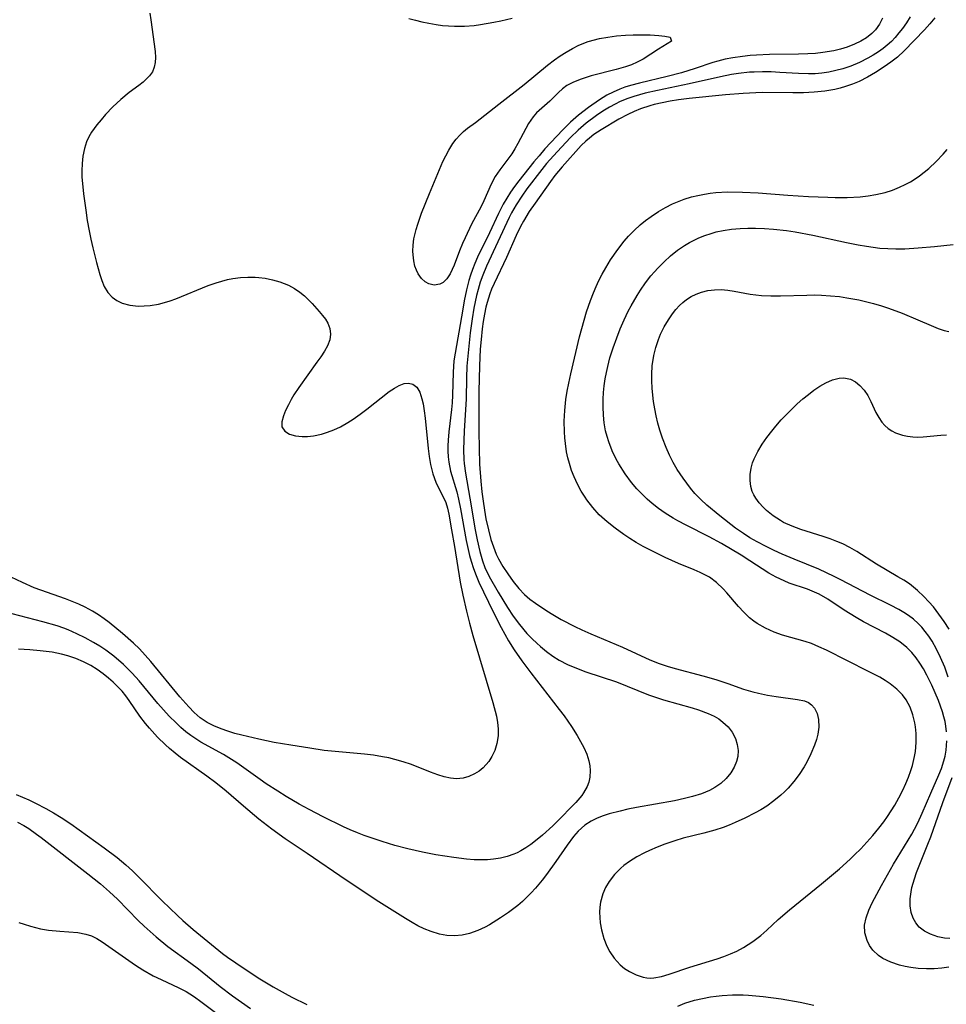
# Model space of a CAD drawing. Units: inches. Extents: x 2140010 to 2145401, y 198037 to 203530.
# Drawn here: x 2141337 to 2141422, y 200056 to 200146 of the extents above; entities that cross this region are included whole.
import ezdxf

# ---------------------------------------------------------------- set-up
doc = ezdxf.new("R2010")
doc.units = ezdxf.units.IN
doc.header["$MEASUREMENT"] = 0
doc.layers.add('c_09_T14S_R21E', color=16, linetype='Continuous')

msp = doc.modelspace()

# ---------------------------------------------------------------- linework, layer by layer
at = {"layer": 'c_09_T14S_R21E'}
for points in [[(2141348.461, 200146.537, 926), (2141348.559, 200145.928, 926), (2141348.933, 200142.999, 926), (2141348.973, 200142.454, 926), (2141348.959, 200142.003, 926), (2141348.871, 200141.564, 926), (2141348.69, 200141.156, 926), (2141348.437, 200140.792, 926), (2141348.163, 200140.497, 926), (2141347.85, 200140.215, 926), (2141347.45, 200139.899, 926), (2141346.562, 200139.24, 926), (2141345.807, 200138.626, 926), (2141345.056, 200137.925, 926), (2141344.4, 200137.229, 926), (2141343.985, 200136.755, 926), (2141343.589, 200136.274, 926), (2141343.12, 200135.626, 926), (2141342.868, 200135.194, 926), (2141342.658, 200134.739, 926), (2141342.458, 200134.13, 926), (2141342.313, 200133.423, 926), (2141342.24, 200132.755, 926), (2141342.216, 200132.069, 926), (2141342.231, 200131.493, 926), (2141342.27, 200130.91, 926), (2141342.373, 200129.948, 926), (2141342.573, 200128.472, 926), (2141342.718, 200127.514, 926), (2141342.883, 200126.563, 926), (2141343.04, 200125.788, 926), (2141343.224, 200125, 926), (2141343.568, 200123.672, 926), (2141343.871, 200122.571, 926), (2141344.055, 200122.002, 926), (2141344.27, 200121.475, 926), (2141344.597, 200120.924, 926), (2141345.014, 200120.478, 926), (2141345.437, 200120.178, 926), (2141345.914, 200119.946, 926), (2141346.609, 200119.748, 926), (2141347.416, 200119.665, 926), (2141347.946, 200119.674, 926), (2141348.488, 200119.724, 926), (2141349.245, 200119.855, 926), (2141349.812, 200119.998, 926), (2141350.332, 200120.159, 926), (2141350.85, 200120.344, 926), (2141353.825, 200121.547, 926), (2141354.554, 200121.806, 926), (2141355.074, 200121.965, 926), (2141355.599, 200122.097, 926), (2141356.088, 200122.191, 926), (2141356.764, 200122.278, 926), (2141357.44, 200122.319, 926), (2141358.113, 200122.31, 926), (2141358.475, 200122.283, 926), (2141359.029, 200122.213, 926), (2141359.715, 200122.076, 926), (2141360.379, 200121.888, 926), (2141361.185, 200121.57, 926), (2141361.728, 200121.279, 926), (2141362.23, 200120.939, 926), (2141362.639, 200120.599, 926), (2141363.018, 200120.235, 926), (2141363.352, 200119.887, 926), (2141364.005, 200119.165, 926), (2141364.314, 200118.798, 926), (2141364.575, 200118.453, 926), (2141364.792, 200118.102, 926), (2141364.987, 200117.611, 926), (2141365.051, 200117.099, 926), (2141364.966, 200116.571, 926), (2141364.756, 200116.03, 926), (2141364.484, 200115.528, 926), (2141364.155, 200115.017, 926), (2141363.797, 200114.507, 926), (2141362.138, 200112.199, 926), (2141361.687, 200111.512, 926), (2141361.432, 200111.089, 926), (2141361.172, 200110.617, 926), (2141360.919, 200110.1, 926), (2141360.72, 200109.614, 926), (2141360.567, 200109.057, 926), (2141360.583, 200108.583, 926), (2141360.832, 200108.188, 926), (2141361.283, 200107.905, 926), (2141361.83, 200107.753, 926), (2141362.431, 200107.697, 926), (2141362.937, 200107.706, 926), (2141363.468, 200107.762, 926), (2141364.21, 200107.916, 926), (2141364.761, 200108.088, 926), (2141365.357, 200108.324, 926), (2141365.947, 200108.606, 926), (2141366.625, 200108.988, 926), (2141367.118, 200109.296, 926), (2141367.756, 200109.738, 926), (2141368.373, 200110.2, 926), (2141370.434, 200111.826, 926), (2141370.899, 200112.143, 926), (2141371.35, 200112.39, 926), (2141371.794, 200112.551, 926), (2141372.205, 200112.604, 926), (2141372.604, 200112.518, 926), (2141372.956, 200112.223, 926), (2141373.224, 200111.758, 926), (2141373.425, 200111.166, 926), (2141373.534, 200110.696, 926), (2141373.638, 200110.068, 926), (2141373.72, 200109.4, 926), (2141373.987, 200106.607, 926), (2141374.09, 200105.865, 926), (2141374.227, 200105.132, 926), (2141374.434, 200104.296, 926), (2141374.703, 200103.524, 926), (2141374.96, 200102.982, 926), (2141375.491, 200101.937, 926), (2141375.609, 200101.646, 926), (2141375.773, 200101.128, 926), (2141375.896, 200100.587, 926), (2141376.132, 200099.132, 926), (2141376.409, 200097.617, 926), (2141376.942, 200094.333, 926), (2141377.172, 200093.153, 926), (2141377.503, 200091.679, 926), (2141377.784, 200090.586, 926), (2141378.109, 200089.44, 926), (2141379.93, 200083.314, 926), (2141380.256, 200082.043, 926), (2141380.366, 200081.462, 926), (2141380.426, 200080.891, 926), (2141380.414, 200080.254, 926), (2141380.301, 200079.549, 926), (2141380.102, 200078.899, 926), (2141379.856, 200078.367, 926), (2141379.561, 200077.902, 926), (2141379.035, 200077.309, 926), (2141378.664, 200077.01, 926), (2141378.261, 200076.76, 926), (2141377.745, 200076.528, 926), (2141377.202, 200076.378, 926), (2141376.598, 200076.321, 926), (2141376.039, 200076.37, 926), (2141375.47, 200076.496, 926), (2141374.89, 200076.677, 926), (2141374.206, 200076.929, 926), (2141372.457, 200077.62, 926), (2141371.714, 200077.873, 926), (2141370.953, 200078.092, 926), (2141370.397, 200078.224, 926), (2141369.796, 200078.342, 926), (2141368.985, 200078.47, 926), (2141368.165, 200078.572, 926), (2141364.463, 200078.923, 926), (2141363.127, 200079.111, 926), (2141361.392, 200079.393, 926), (2141359.871, 200079.656, 926), (2141358.467, 200079.934, 926), (2141356.911, 200080.307, 926), (2141356.258, 200080.482, 926), (2141355.517, 200080.71, 926), (2141355.096, 200080.858, 926), (2141354.384, 200081.148, 926), (2141353.71, 200081.49, 926), (2141353.089, 200081.896, 926), (2141352.516, 200082.392, 926), (2141352.023, 200082.905, 926), (2141351.22, 200083.827, 926), (2141348.542, 200087.067, 926), (2141348.031, 200087.659, 926), (2141347.498, 200088.23, 926), (2141346.952, 200088.758, 926), (2141345.939, 200089.645, 926), (2141344.722, 200090.638, 926), (2141344.269, 200090.985, 926), (2141343.747, 200091.348, 926), (2141343.207, 200091.685, 926), (2141342.532, 200092.052, 926), (2141341.938, 200092.327, 926), (2141341.33, 200092.577, 926), (2141340.711, 200092.808, 926), (2141338.444, 200093.602, 926), (2141337.858, 200093.832, 926), (2141336.782, 200094.306, 926), (2141335.721, 200094.802, 926)], [(2141415.705, 200146.074, 924), (2141415.416, 200145.52, 924), (2141415.057, 200145.013, 924), (2141414.711, 200144.652, 924), (2141414.232, 200144.277, 924), (2141413.696, 200143.955, 924), (2141413.115, 200143.677, 924), (2141412.436, 200143.418, 924), (2141411.836, 200143.236, 924), (2141411.217, 200143.087, 924), (2141410.225, 200142.913, 924), (2141409.552, 200142.837, 924), (2141408.843, 200142.792, 924), (2141407.97, 200142.77, 924), (2141405.328, 200142.745, 924), (2141404.14, 200142.692, 924), (2141403.534, 200142.644, 924), (2141402.842, 200142.568, 924), (2141401.948, 200142.432, 924), (2141401.263, 200142.297, 924), (2141400.587, 200142.133, 924), (2141400.111, 200142, 924), (2141398.5, 200141.464, 924), (2141397.241, 200141.068, 924), (2141395.92, 200140.723, 924), (2141393.396, 200140.12, 924), (2141392.551, 200139.886, 924), (2141392.057, 200139.728, 924), (2141391.573, 200139.55, 924), (2141390.969, 200139.292, 924), (2141390.386, 200138.995, 924), (2141389.724, 200138.594, 924), (2141388.7, 200137.873, 924), (2141387.8, 200137.172, 924), (2141387.055, 200136.524, 924), (2141386.355, 200135.835, 924), (2141384.71, 200134.073, 924), (2141384.17, 200133.458, 924), (2141383.707, 200132.894, 924), (2141382.328, 200131.143, 924), (2141381.93, 200130.627, 924), (2141381.55, 200130.101, 924), (2141381.205, 200129.566, 924), (2141380.886, 200129.014, 924), (2141380.449, 200128.163, 924), (2141379.615, 200126.369, 924), (2141378.516, 200124.14, 924), (2141378.277, 200123.584, 924), (2141378.06, 200123.016, 924), (2141377.89, 200122.511, 924), (2141377.739, 200121.999, 924), (2141377.526, 200121.157, 924), (2141377.314, 200120.156, 924), (2141377.171, 200119.372, 924), (2141376.367, 200114.64, 924), (2141376.31, 200114.134, 924), (2141376.278, 200113.609, 924), (2141376.244, 200111.493, 924), (2141376.203, 200110.794, 924), (2141376.144, 200110.19, 924), (2141375.887, 200108.14, 924), (2141375.825, 200107.369, 924), (2141375.806, 200106.864, 924), (2141375.807, 200106.362, 924), (2141375.835, 200105.855, 924), (2141375.894, 200105.353, 924), (2141376.06, 200104.538, 924), (2141376.615, 200102.639, 924), (2141376.787, 200101.965, 924), (2141376.975, 200101.078, 924), (2141377.494, 200098.152, 924), (2141377.792, 200096.804, 924), (2141377.933, 200096.284, 924), (2141378.147, 200095.612, 924), (2141378.394, 200094.952, 924), (2141378.657, 200094.339, 924), (2141379.963, 200091.625, 924), (2141380.701, 200090.177, 924), (2141381.378, 200088.971, 924), (2141381.894, 200088.151, 924), (2141382.584, 200087.146, 924), (2141383.418, 200086.016, 924), (2141386.029, 200082.663, 924), (2141386.469, 200082.074, 924), (2141387.142, 200081.096, 924), (2141387.658, 200080.282, 924), (2141387.983, 200079.731, 924), (2141388.277, 200079.184, 924), (2141388.555, 200078.571, 924), (2141388.753, 200077.946, 924), (2141388.833, 200077.514, 924), (2141388.867, 200077.082, 924), (2141388.832, 200076.448, 924), (2141388.743, 200076.017, 924), (2141388.597, 200075.604, 924), (2141388.267, 200075.014, 924), (2141388.097, 200074.778, 924), (2141387.562, 200074.147, 924), (2141387.258, 200073.826, 924), (2141386.051, 200072.598, 924), (2141385.441, 200072.005, 924), (2141384.492, 200071.147, 924), (2141384.004, 200070.739, 924), (2141383.412, 200070.282, 924), (2141382.962, 200069.973, 924), (2141382.497, 200069.696, 924), (2141382.163, 200069.527, 924), (2141381.858, 200069.395, 924), (2141381.254, 200069.189, 924), (2141380.629, 200069.036, 924), (2141379.987, 200068.935, 924), (2141379.449, 200068.887, 924), (2141378.897, 200068.871, 924), (2141378.208, 200068.891, 924), (2141377.513, 200068.945, 924), (2141376.358, 200069.083, 924), (2141374.701, 200069.343, 924), (2141373.48, 200069.581, 924), (2141372.147, 200069.891, 924), (2141370.954, 200070.207, 924), (2141369.789, 200070.553, 924), (2141368.121, 200071.112, 924), (2141367.508, 200071.345, 924), (2141366.837, 200071.623, 924), (2141366.231, 200071.895, 924), (2141364.377, 200072.81, 924), (2141363.069, 200073.492, 924), (2141362.171, 200073.984, 924), (2141360.962, 200074.693, 924), (2141360.194, 200075.168, 924), (2141359.142, 200075.849, 924), (2141358.569, 200076.237, 924), (2141356.437, 200077.766, 924), (2141355.704, 200078.242, 924), (2141355.206, 200078.536, 924), (2141353.141, 200079.682, 924), (2141352.679, 200079.967, 924), (2141352.208, 200080.288, 924), (2141351.756, 200080.634, 924), (2141351.301, 200081.023, 924), (2141350.864, 200081.434, 924), (2141350.244, 200082.067, 924), (2141349.199, 200083.212, 924), (2141347.467, 200085.298, 924), (2141346.845, 200085.99, 924), (2141346.028, 200086.801, 924), (2141345.144, 200087.562, 924), (2141344.415, 200088.109, 924), (2141343.865, 200088.478, 924), (2141343.3, 200088.822, 924), (2141342.532, 200089.24, 924), (2141341.757, 200089.619, 924), (2141340.967, 200089.962, 924), (2141340.582, 200090.113, 924), (2141339.946, 200090.333, 924), (2141338.655, 200090.705, 924), (2141334.385, 200091.805, 924)], [(2141418.225, 200146.182, 922), (2141417.892, 200145.647, 922), (2141417.523, 200145.127, 922), (2141417.197, 200144.711, 922), (2141416.852, 200144.308, 922), (2141416.501, 200143.941, 922), (2141416.127, 200143.594, 922), (2141415.737, 200143.276, 922), (2141415.327, 200142.981, 922), (2141414.841, 200142.673, 922), (2141414.338, 200142.389, 922), (2141413.571, 200142.011, 922), (2141412.78, 200141.683, 922), (2141412.042, 200141.432, 922), (2141411.412, 200141.259, 922), (2141410.773, 200141.123, 922), (2141410.128, 200141.025, 922), (2141409.516, 200140.971, 922), (2141408.897, 200140.954, 922), (2141407.972, 200140.982, 922), (2141406.255, 200141.097, 922), (2141405.472, 200141.134, 922), (2141404.688, 200141.149, 922), (2141403.905, 200141.133, 922), (2141403.484, 200141.109, 922), (2141402.464, 200141, 922), (2141401.825, 200140.899, 922), (2141400.815, 200140.701, 922), (2141397.961, 200140.042, 922), (2141395.034, 200139.436, 922), (2141393.919, 200139.178, 922), (2141392.875, 200138.883, 922), (2141392.329, 200138.698, 922), (2141391.621, 200138.413, 922), (2141391.167, 200138.196, 922), (2141390.647, 200137.909, 922), (2141390.042, 200137.531, 922), (2141389.451, 200137.13, 922), (2141388.506, 200136.433, 922), (2141387.763, 200135.808, 922), (2141387.067, 200135.135, 922), (2141385.828, 200133.817, 922), (2141384.873, 200132.743, 922), (2141384.427, 200132.195, 922), (2141383.054, 200130.403, 922), (2141382.586, 200129.756, 922), (2141382.077, 200128.966, 922), (2141381.661, 200128.215, 922), (2141381.44, 200127.778, 922), (2141379.345, 200123.326, 922), (2141379.013, 200122.503, 922), (2141378.783, 200121.845, 922), (2141378.579, 200121.176, 922), (2141378.441, 200120.651, 922), (2141378.196, 200119.475, 922), (2141378.041, 200118.511, 922), (2141377.867, 200117.2, 922), (2141377.656, 200115.392, 922), (2141377.554, 200114.168, 922), (2141377.513, 200113.09, 922), (2141377.473, 200111.169, 922), (2141377.304, 200108.181, 922), (2141377.267, 200107.365, 922), (2141377.249, 200106.484, 922), (2141377.273, 200105.61, 922), (2141377.303, 200105.232, 922), (2141377.421, 200104.344, 922), (2141377.837, 200102.04, 922), (2141378.314, 200099.134, 922), (2141378.483, 200098.228, 922), (2141378.728, 200097.153, 922), (2141378.981, 200096.312, 922), (2141379.214, 200095.701, 922), (2141379.612, 200094.863, 922), (2141380.416, 200093.442, 922), (2141381.287, 200092.008, 922), (2141381.813, 200091.22, 922), (2141382.376, 200090.46, 922), (2141383.067, 200089.653, 922), (2141383.544, 200089.159, 922), (2141383.96, 200088.761, 922), (2141384.305, 200088.45, 922), (2141384.86, 200087.99, 922), (2141385.441, 200087.564, 922), (2141386.028, 200087.198, 922), (2141386.799, 200086.796, 922), (2141387.602, 200086.446, 922), (2141388.464, 200086.121, 922), (2141391.267, 200085.203, 922), (2141392.271, 200084.818, 922), (2141394.224, 200084.023, 922), (2141394.771, 200083.825, 922), (2141395.6, 200083.56, 922), (2141398.212, 200082.827, 922), (2141398.795, 200082.644, 922), (2141399.699, 200082.306, 922), (2141400.245, 200082.044, 922), (2141400.662, 200081.797, 922), (2141401.046, 200081.52, 922), (2141401.518, 200081.084, 922), (2141401.9, 200080.595, 922), (2141402.196, 200080.011, 922), (2141402.362, 200079.472, 922), (2141402.439, 200078.92, 922), (2141402.414, 200078.367, 922), (2141402.305, 200077.903, 922), (2141402.079, 200077.368, 922), (2141401.768, 200076.855, 922), (2141401.357, 200076.344, 922), (2141400.867, 200075.883, 922), (2141400.312, 200075.501, 922), (2141399.83, 200075.243, 922), (2141399.073, 200074.931, 922), (2141398.266, 200074.677, 922), (2141397.528, 200074.492, 922), (2141396.599, 200074.295, 922), (2141393.118, 200073.672, 922), (2141392.316, 200073.514, 922), (2141391.612, 200073.358, 922), (2141390.607, 200073.095, 922), (2141389.953, 200072.883, 922), (2141389.445, 200072.678, 922), (2141388.962, 200072.435, 922), (2141388.374, 200072.05, 922), (2141387.778, 200071.522, 922), (2141387.335, 200071.023, 922), (2141386.747, 200070.24, 922), (2141385.707, 200068.716, 922), (2141384.858, 200067.524, 922), (2141384.456, 200067.003, 922), (2141383.85, 200066.278, 922), (2141383.462, 200065.853, 922), (2141383.06, 200065.445, 922), (2141382.644, 200065.061, 922), (2141382.212, 200064.696, 922), (2141381.378, 200064.065, 922), (2141380.631, 200063.55, 922), (2141379.631, 200062.925, 922), (2141379.234, 200062.706, 922), (2141378.555, 200062.389, 922), (2141377.806, 200062.127, 922), (2141377.117, 200061.974, 922), (2141376.419, 200061.913, 922), (2141375.727, 200061.952, 922), (2141375.036, 200062.077, 922), (2141374.265, 200062.303, 922), (2141373.621, 200062.558, 922), (2141373.065, 200062.827, 922), (2141372.516, 200063.127, 922), (2141371.905, 200063.488, 922), (2141369.458, 200065.034, 922), (2141366.466, 200067.007, 922), (2141362.888, 200069.454, 922), (2141360.888, 200070.8, 922), (2141359.648, 200071.693, 922), (2141358.469, 200072.62, 922), (2141357.052, 200073.806, 922), (2141355.455, 200075.181, 922), (2141354.504, 200075.949, 922), (2141353.683, 200076.566, 922), (2141351.286, 200078.279, 922), (2141350.769, 200078.675, 922), (2141350.27, 200079.087, 922), (2141349.903, 200079.419, 922), (2141349.17, 200080.142, 922), (2141348.429, 200080.952, 922), (2141348.07, 200081.381, 922), (2141347.544, 200082.068, 922), (2141346.57, 200083.505, 922), (2141346.258, 200083.926, 922), (2141345.914, 200084.34, 922), (2141345.518, 200084.762, 922), (2141345.098, 200085.163, 922), (2141344.672, 200085.536, 922), (2141344.165, 200085.947, 922), (2141343.639, 200086.331, 922), (2141343.051, 200086.701, 922), (2141342.374, 200087.045, 922), (2141341.666, 200087.335, 922), (2141340.932, 200087.577, 922), (2141340.341, 200087.737, 922), (2141339.487, 200087.911, 922), (2141338.385, 200088.063, 922), (2141337.45, 200088.142, 922), (2141336.392, 200088.188, 922)], [(2141372.24, 200146.045, 924), (2141372.827, 200145.88, 924), (2141373.423, 200145.736, 924), (2141374.073, 200145.602, 924), (2141374.727, 200145.489, 924), (2141375.327, 200145.405, 924), (2141375.867, 200145.352, 924), (2141376.409, 200145.322, 924), (2141377.325, 200145.333, 924), (2141378.232, 200145.407, 924), (2141378.8, 200145.478, 924), (2141380.023, 200145.689, 924), (2141380.677, 200145.829, 924), (2141381.714, 200146.084, 924)], [(2141420.504, 200146.106, 920), (2141420.03, 200145.536, 920), (2141419.536, 200144.994, 920), (2141417.68, 200143.079, 920), (2141417.064, 200142.508, 920), (2141416.47, 200142.035, 920), (2141415.846, 200141.595, 920), (2141415.049, 200141.082, 920), (2141414.305, 200140.645, 920), (2141413.535, 200140.255, 920), (2141412.93, 200140.004, 920), (2141412.306, 200139.793, 920), (2141411.811, 200139.655, 920), (2141411.308, 200139.54, 920), (2141410.409, 200139.387, 920), (2141409.424, 200139.283, 920), (2141408.439, 200139.237, 920), (2141407.449, 200139.227, 920), (2141404.689, 200139.238, 920), (2141404.063, 200139.224, 920), (2141402.91, 200139.167, 920), (2141401.298, 200139.036, 920), (2141397.954, 200138.696, 920), (2141396.977, 200138.569, 920), (2141396.215, 200138.451, 920), (2141395.463, 200138.31, 920), (2141394.723, 200138.14, 920), (2141394.329, 200138.032, 920), (2141393.476, 200137.746, 920), (2141392.896, 200137.505, 920), (2141392.33, 200137.238, 920), (2141391.503, 200136.804, 920), (2141389.868, 200135.832, 920), (2141389.216, 200135.399, 920), (2141388.795, 200135.077, 920), (2141388.478, 200134.804, 920), (2141388.043, 200134.379, 920), (2141386.298, 200132.441, 920), (2141385.616, 200131.629, 920), (2141385.221, 200131.105, 920), (2141383.811, 200129.118, 920), (2141383.278, 200128.325, 920), (2141382.745, 200127.468, 920), (2141382.468, 200126.966, 920), (2141382.062, 200126.139, 920), (2141381.187, 200124.128, 920), (2141380.056, 200121.745, 920), (2141379.82, 200121.213, 920), (2141379.649, 200120.776, 920), (2141379.4, 200119.993, 920), (2141379.296, 200119.581, 920), (2141379.16, 200118.925, 920), (2141379.051, 200118.259, 920), (2141378.961, 200117.584, 920), (2141378.858, 200116.597, 920), (2141378.786, 200115.701, 920), (2141378.704, 200114.171, 920), (2141378.662, 200111.823, 920), (2141378.652, 200108.15, 920), (2141378.665, 200106.637, 920), (2141378.72, 200105.155, 920), (2141378.833, 200103.596, 920), (2141378.928, 200102.621, 920), (2141379.034, 200101.761, 920), (2141379.155, 200100.958, 920), (2141379.297, 200100.164, 920), (2141379.521, 200099.146, 920), (2141379.758, 200098.268, 920), (2141379.983, 200097.575, 920), (2141380.247, 200096.907, 920), (2141380.443, 200096.493, 920), (2141380.855, 200095.78, 920), (2141381.313, 200095.095, 920), (2141381.799, 200094.416, 920), (2141382.322, 200093.763, 920), (2141382.836, 200093.224, 920), (2141383.324, 200092.798, 920), (2141383.834, 200092.411, 920), (2141384.895, 200091.702, 920), (2141385.435, 200091.372, 920), (2141386.201, 200090.937, 920), (2141387.462, 200090.277, 920), (2141388.111, 200089.968, 920), (2141388.916, 200089.613, 920), (2141391.845, 200088.382, 920), (2141394.328, 200087.22, 920), (2141395.192, 200086.884, 920), (2141395.92, 200086.64, 920), (2141396.66, 200086.419, 920), (2141399.196, 200085.744, 920), (2141400.39, 200085.405, 920), (2141401.501, 200085.042, 920), (2141402.921, 200084.541, 920), (2141403.779, 200084.28, 920), (2141404.302, 200084.151, 920), (2141405.129, 200083.986, 920), (2141405.942, 200083.858, 920), (2141407.896, 200083.596, 920), (2141408.54, 200083.45, 920), (2141408.895, 200083.303, 920), (2141409.19, 200083.089, 920), (2141409.459, 200082.776, 920), (2141409.69, 200082.305, 920), (2141409.823, 200081.759, 920), (2141409.845, 200081.034, 920), (2141409.753, 200080.404, 920), (2141409.621, 200079.905, 920), (2141409.449, 200079.397, 920), (2141409.114, 200078.591, 920), (2141408.737, 200077.833, 920), (2141408.491, 200077.4, 920), (2141408.043, 200076.705, 920), (2141407.559, 200076.067, 920), (2141407.027, 200075.462, 920), (2141406.699, 200075.13, 920), (2141406.36, 200074.815, 920), (2141405.731, 200074.295, 920), (2141405.065, 200073.818, 920), (2141404.516, 200073.476, 920), (2141404, 200073.183, 920), (2141403.048, 200072.694, 920), (2141402.176, 200072.291, 920), (2141401.625, 200072.057, 920), (2141401.066, 200071.842, 920), (2141400.292, 200071.588, 920), (2141399.282, 200071.318, 920), (2141397.389, 200070.856, 920), (2141396.634, 200070.633, 920), (2141395.721, 200070.32, 920), (2141395.014, 200070.044, 920), (2141394.321, 200069.743, 920), (2141393.837, 200069.512, 920), (2141393.143, 200069.146, 920), (2141392.485, 200068.742, 920), (2141391.964, 200068.361, 920), (2141391.671, 200068.116, 920), (2141391.099, 200067.541, 920), (2141390.611, 200066.909, 920), (2141390.28, 200066.351, 920), (2141390.022, 200065.762, 920), (2141389.819, 200064.991, 920), (2141389.757, 200064.533, 920), (2141389.732, 200064.069, 920), (2141389.74, 200063.591, 920), (2141389.784, 200063.114, 920), (2141389.903, 200062.455, 920), (2141390.125, 200061.676, 920), (2141390.401, 200060.972, 920), (2141390.679, 200060.432, 920), (2141391.057, 200059.865, 920), (2141391.614, 200059.262, 920), (2141392.026, 200058.925, 920), (2141392.463, 200058.635, 920), (2141393.079, 200058.32, 920), (2141393.721, 200058.11, 920), (2141394.051, 200058.055, 920), (2141394.375, 200058.036, 920), (2141394.721, 200058.052, 920), (2141395.415, 200058.177, 920), (2141396.125, 200058.386, 920), (2141398.021, 200059.034, 920), (2141400.515, 200059.816, 920), (2141401.13, 200060.028, 920), (2141401.735, 200060.26, 920), (2141402.326, 200060.52, 920), (2141402.937, 200060.838, 920), (2141403.8, 200061.388, 920), (2141404.521, 200061.945, 920), (2141405.087, 200062.44, 920), (2141406.13, 200063.399, 920), (2141407.17, 200064.306, 920), (2141410.105, 200066.689, 920), (2141411.746, 200068.068, 920), (2141412.728, 200068.936, 920), (2141413.134, 200069.325, 920), (2141413.688, 200069.889, 920), (2141414.809, 200071.12, 920), (2141415.368, 200071.788, 920), (2141415.814, 200072.366, 920), (2141416.163, 200072.857, 920), (2141416.494, 200073.36, 920), (2141416.821, 200073.895, 920), (2141417.202, 200074.572, 920), (2141417.551, 200075.261, 920), (2141417.827, 200075.869, 920), (2141418.072, 200076.469, 920), (2141418.289, 200077.072, 920), (2141418.429, 200077.527, 920), (2141418.632, 200078.349, 920), (2141418.713, 200078.82, 920), (2141418.791, 200079.65, 920), (2141418.786, 200080.474, 920), (2141418.725, 200081.066, 920), (2141418.656, 200081.459, 920), (2141418.472, 200082.194, 920), (2141418.214, 200082.895, 920), (2141417.867, 200083.546, 920), (2141417.519, 200084.014, 920), (2141416.995, 200084.543, 920), (2141416.398, 200085.016, 920), (2141415.928, 200085.33, 920), (2141415.436, 200085.623, 920), (2141414.417, 200086.157, 920), (2141410.538, 200088.095, 920), (2141409.862, 200088.418, 920), (2141409.178, 200088.706, 920), (2141408.599, 200088.906, 920), (2141406.518, 200089.492, 920), (2141405.752, 200089.762, 920), (2141404.951, 200090.116, 920), (2141404.198, 200090.546, 920), (2141403.878, 200090.769, 920), (2141403.49, 200091.082, 920), (2141402.961, 200091.581, 920), (2141402.466, 200092.116, 920), (2141401.396, 200093.382, 920), (2141401.059, 200093.749, 920), (2141400.462, 200094.314, 920), (2141399.806, 200094.8, 920), (2141399.515, 200094.972, 920), (2141398.974, 200095.244, 920), (2141398.408, 200095.486, 920), (2141396.968, 200096.061, 920), (2141395.737, 200096.611, 920), (2141395.065, 200096.93, 920), (2141393.725, 200097.616, 920), (2141393.08, 200097.985, 920), (2141392.505, 200098.346, 920), (2141391.943, 200098.727, 920), (2141391.172, 200099.288, 920), (2141390.414, 200099.888, 920), (2141389.703, 200100.533, 920), (2141389.106, 200101.186, 920), (2141388.566, 200101.888, 920), (2141388.396, 200102.137, 920), (2141388.043, 200102.702, 920), (2141387.695, 200103.339, 920), (2141387.389, 200103.998, 920), (2141387.157, 200104.599, 920), (2141386.962, 200105.215, 920), (2141386.822, 200105.757, 920), (2141386.707, 200106.306, 920), (2141386.591, 200107.055, 920), (2141386.533, 200107.591, 920), (2141386.497, 200108.129, 920), (2141386.483, 200109.109, 920), (2141386.529, 200110.085, 920), (2141386.637, 200111.09, 920), (2141386.758, 200111.848, 920), (2141386.906, 200112.602, 920), (2141387.099, 200113.457, 920), (2141387.901, 200116.84, 920), (2141388.309, 200118.37, 920), (2141388.536, 200119.133, 920), (2141388.884, 200120.164, 920), (2141389.159, 200120.877, 920), (2141389.404, 200121.451, 920), (2141389.667, 200122.016, 920), (2141389.969, 200122.605, 920), (2141390.291, 200123.181, 920), (2141390.732, 200123.9, 920), (2141391.403, 200124.869, 920), (2141391.994, 200125.624, 920), (2141392.389, 200126.077, 920), (2141392.902, 200126.609, 920), (2141393.445, 200127.108, 920), (2141393.941, 200127.514, 920), (2141394.457, 200127.893, 920), (2141395.148, 200128.345, 920), (2141395.78, 200128.706, 920), (2141396.429, 200129.032, 920), (2141397.044, 200129.299, 920), (2141397.479, 200129.461, 920), (2141398.15, 200129.67, 920), (2141398.746, 200129.819, 920), (2141399.351, 200129.939, 920), (2141399.868, 200130.017, 920), (2141400.389, 200130.073, 920), (2141401.468, 200130.131, 920), (2141402.848, 200130.121, 920), (2141404.283, 200130.044, 920), (2141407.005, 200129.832, 920), (2141408.899, 200129.713, 920), (2141410.663, 200129.642, 920), (2141411.357, 200129.63, 920), (2141412.455, 200129.637, 920), (2141413.626, 200129.696, 920), (2141414.36, 200129.771, 920), (2141415.084, 200129.885, 920), (2141415.937, 200130.088, 920), (2141416.607, 200130.304, 920), (2141417.26, 200130.565, 920), (2141417.77, 200130.806, 920), (2141418.265, 200131.075, 920), (2141418.687, 200131.335, 920), (2141419.094, 200131.616, 920), (2141419.522, 200131.944, 920), (2141419.934, 200132.291, 920), (2141420.627, 200132.939, 920), (2141421.249, 200133.59, 920), (2141421.619, 200134.021, 920)], [(2141421.576, 200080.623, 922), (2141421.516, 200081.134, 922), (2141421.44, 200081.553, 922), (2141421.331, 200082.01, 922), (2141421.196, 200082.463, 922), (2141420.819, 200083.49, 922), (2141420.21, 200084.908, 922), (2141419.761, 200085.819, 922), (2141419.449, 200086.385, 922), (2141419.112, 200086.929, 922), (2141418.781, 200087.4, 922), (2141418.368, 200087.906, 922), (2141417.913, 200088.367, 922), (2141417.277, 200088.874, 922), (2141416.643, 200089.284, 922), (2141415.976, 200089.661, 922), (2141413.961, 200090.721, 922), (2141413.276, 200091.1, 922), (2141412.175, 200091.782, 922), (2141410.672, 200092.776, 922), (2141409.865, 200093.236, 922), (2141409.235, 200093.531, 922), (2141408.809, 200093.699, 922), (2141407.137, 200094.268, 922), (2141406.653, 200094.457, 922), (2141405.94, 200094.792, 922), (2141405.249, 200095.184, 922), (2141403.523, 200096.317, 922), (2141402.722, 200096.815, 922), (2141400.906, 200097.89, 922), (2141399.797, 200098.499, 922), (2141397.682, 200099.561, 922), (2141396.918, 200099.969, 922), (2141396.475, 200100.221, 922), (2141395.737, 200100.675, 922), (2141395.127, 200101.1, 922), (2141394.543, 200101.558, 922), (2141394.083, 200101.962, 922), (2141393.686, 200102.345, 922), (2141393.158, 200102.908, 922), (2141392.659, 200103.497, 922), (2141392.077, 200104.267, 922), (2141391.481, 200105.193, 922), (2141391.248, 200105.614, 922), (2141390.877, 200106.395, 922), (2141390.57, 200107.201, 922), (2141390.411, 200107.716, 922), (2141390.282, 200108.239, 922), (2141390.155, 200108.944, 922), (2141390.077, 200109.659, 922), (2141390.044, 200110.414, 922), (2141390.055, 200111.142, 922), (2141390.097, 200111.749, 922), (2141390.163, 200112.357, 922), (2141390.254, 200112.98, 922), (2141390.359, 200113.56, 922), (2141390.484, 200114.138, 922), (2141390.683, 200114.909, 922), (2141390.971, 200115.834, 922), (2141391.301, 200116.748, 922), (2141391.631, 200117.574, 922), (2141391.986, 200118.391, 922), (2141392.367, 200119.195, 922), (2141392.615, 200119.677, 922), (2141393.171, 200120.65, 922), (2141393.482, 200121.137, 922), (2141393.947, 200121.798, 922), (2141394.443, 200122.432, 922), (2141394.768, 200122.814, 922), (2141395.074, 200123.153, 922), (2141395.646, 200123.738, 922), (2141396.248, 200124.285, 922), (2141396.874, 200124.78, 922), (2141397.531, 200125.227, 922), (2141397.965, 200125.484, 922), (2141398.393, 200125.71, 922), (2141398.831, 200125.915, 922), (2141399.386, 200126.14, 922), (2141399.954, 200126.331, 922), (2141400.442, 200126.464, 922), (2141401.062, 200126.595, 922), (2141401.842, 200126.71, 922), (2141402.631, 200126.78, 922), (2141403.348, 200126.81, 922), (2141404.025, 200126.812, 922), (2141404.862, 200126.784, 922), (2141405.7, 200126.726, 922), (2141406.87, 200126.596, 922), (2141407.68, 200126.474, 922), (2141409.293, 200126.173, 922), (2141412.401, 200125.493, 922), (2141413.447, 200125.283, 922), (2141414.211, 200125.149, 922), (2141414.834, 200125.058, 922), (2141415.458, 200124.988, 922), (2141416.181, 200124.939, 922), (2141416.906, 200124.921, 922), (2141417.729, 200124.93, 922), (2141418.976, 200124.993, 922), (2141420.458, 200125.115, 922), (2141422.177, 200125.303, 922)], [(2141421.731, 200085.648, 924), (2141421.404, 200086.552, 924), (2141421.027, 200087.445, 924), (2141420.651, 200088.202, 924), (2141420.233, 200088.928, 924), (2141419.928, 200089.392, 924), (2141419.599, 200089.836, 924), (2141419.287, 200090.207, 924), (2141418.955, 200090.557, 924), (2141418.536, 200090.94, 924), (2141418.089, 200091.289, 924), (2141417.652, 200091.578, 924), (2141417.196, 200091.843, 924), (2141416.425, 200092.242, 924), (2141414.553, 200093.162, 924), (2141411.875, 200094.57, 924), (2141411.267, 200094.875, 924), (2141409.842, 200095.523, 924), (2141407.594, 200096.441, 924), (2141406.472, 200096.917, 924), (2141405.745, 200097.25, 924), (2141405.029, 200097.602, 924), (2141404.196, 200098.037, 924), (2141403.521, 200098.421, 924), (2141402.925, 200098.794, 924), (2141402.195, 200099.304, 924), (2141400.75, 200100.431, 924), (2141399.565, 200101.415, 924), (2141399.005, 200101.934, 924), (2141398.477, 200102.484, 924), (2141398.075, 200102.958, 924), (2141397.726, 200103.41, 924), (2141397.391, 200103.876, 924), (2141396.861, 200104.693, 924), (2141396.496, 200105.326, 924), (2141396.153, 200106.005, 924), (2141395.842, 200106.702, 924), (2141395.507, 200107.562, 924), (2141395.27, 200108.274, 924), (2141395.083, 200108.936, 924), (2141394.927, 200109.59, 924), (2141394.793, 200110.249, 924), (2141394.684, 200110.912, 924), (2141394.608, 200111.494, 924), (2141394.546, 200112.149, 924), (2141394.511, 200112.802, 924), (2141394.51, 200113.434, 924), (2141394.556, 200114.187, 924), (2141394.696, 200115.119, 924), (2141394.881, 200115.865, 924), (2141395.124, 200116.589, 924), (2141395.327, 200117.08, 924), (2141395.665, 200117.754, 924), (2141396.043, 200118.395, 924), (2141396.415, 200118.945, 924), (2141396.733, 200119.351, 924), (2141397.077, 200119.726, 924), (2141397.369, 200119.994, 924), (2141397.713, 200120.262, 924), (2141398.145, 200120.531, 924), (2141398.6, 200120.755, 924), (2141399.091, 200120.937, 924), (2141399.674, 200121.087, 924), (2141400.272, 200121.166, 924), (2141400.88, 200121.171, 924), (2141401.495, 200121.115, 924), (2141402.08, 200121.023, 924), (2141403.534, 200120.758, 924), (2141404.584, 200120.642, 924), (2141405.453, 200120.6, 924), (2141406.335, 200120.598, 924), (2141408.733, 200120.68, 924), (2141409.424, 200120.683, 924), (2141410.102, 200120.663, 924), (2141410.928, 200120.612, 924), (2141411.753, 200120.529, 924), (2141412.411, 200120.437, 924), (2141413.522, 200120.231, 924), (2141414.858, 200119.909, 924), (2141415.591, 200119.696, 924), (2141416.24, 200119.486, 924), (2141417.509, 200119.019, 924), (2141418.938, 200118.419, 924), (2141420.148, 200117.879, 924), (2141420.784, 200117.617, 924), (2141421.354, 200117.432, 924), (2141421.771, 200117.343, 924)], [(2141421.794, 200090.022, 926), (2141421.34, 200090.751, 926), (2141420.864, 200091.424, 926), (2141420.355, 200092.071, 926), (2141419.934, 200092.556, 926), (2141419.495, 200093.022, 926), (2141418.91, 200093.579, 926), (2141418.54, 200093.889, 926), (2141418.154, 200094.179, 926), (2141417.641, 200094.522, 926), (2141417.112, 200094.844, 926), (2141415.133, 200095.987, 926), (2141413.329, 200097.144, 926), (2141412.696, 200097.515, 926), (2141412.039, 200097.851, 926), (2141411.51, 200098.086, 926), (2141410.881, 200098.327, 926), (2141410.241, 200098.544, 926), (2141408.209, 200099.186, 926), (2141407.392, 200099.482, 926), (2141406.62, 200099.832, 926), (2141406.342, 200099.986, 926), (2141405.671, 200100.428, 926), (2141405.06, 200100.921, 926), (2141404.74, 200101.215, 926), (2141404.368, 200101.613, 926), (2141404.052, 200102.04, 926), (2141403.869, 200102.36, 926), (2141403.74, 200102.653, 926), (2141403.606, 200103.11, 926), (2141403.535, 200103.664, 926), (2141403.548, 200104.235, 926), (2141403.638, 200104.814, 926), (2141403.768, 200105.283, 926), (2141403.911, 200105.66, 926), (2141404.243, 200106.333, 926), (2141404.647, 200106.997, 926), (2141405.067, 200107.605, 926), (2141405.523, 200108.204, 926), (2141405.892, 200108.653, 926), (2141406.396, 200109.223, 926), (2141406.871, 200109.718, 926), (2141407.871, 200110.686, 926), (2141408.392, 200111.152, 926), (2141408.898, 200111.571, 926), (2141409.386, 200111.94, 926), (2141409.938, 200112.309, 926), (2141410.488, 200112.622, 926), (2141411.113, 200112.899, 926), (2141411.725, 200113.058, 926), (2141412.153, 200113.077, 926), (2141412.763, 200112.954, 926), (2141413.216, 200112.721, 926), (2141413.625, 200112.389, 926), (2141414.008, 200111.954, 926), (2141414.343, 200111.458, 926), (2141414.634, 200110.917, 926), (2141415.093, 200109.921, 926), (2141415.341, 200109.444, 926), (2141415.617, 200109.023, 926), (2141415.903, 200108.699, 926), (2141416.219, 200108.43, 926), (2141416.537, 200108.224, 926), (2141416.88, 200108.051, 926), (2141417.516, 200107.827, 926), (2141417.99, 200107.724, 926), (2141418.482, 200107.666, 926), (2141418.947, 200107.652, 926), (2141419.42, 200107.669, 926), (2141421.036, 200107.826, 926), (2141421.561, 200107.86, 926)], [(2141421.779, 200059.027, 922), (2141421.138, 200058.933, 922), (2141420.431, 200058.879, 922), (2141419.725, 200058.872, 922), (2141418.966, 200058.915, 922), (2141418.282, 200058.999, 922), (2141417.766, 200059.095, 922), (2141417.264, 200059.217, 922), (2141416.44, 200059.494, 922), (2141415.727, 200059.844, 922), (2141415.324, 200060.115, 922), (2141414.806, 200060.607, 922), (2141414.506, 200061.029, 922), (2141414.277, 200061.488, 922), (2141414.081, 200062.181, 922), (2141414.052, 200062.896, 922), (2141414.184, 200063.574, 922), (2141414.436, 200064.262, 922), (2141414.753, 200064.933, 922), (2141415.592, 200066.514, 922), (2141416.697, 200068.478, 922), (2141418.376, 200071.221, 922), (2141418.633, 200071.686, 922), (2141418.928, 200072.267, 922), (2141419.342, 200073.173, 922), (2141420.115, 200074.996, 922), (2141420.861, 200076.681, 922), (2141421.104, 200077.272, 922), (2141421.331, 200077.946, 922), (2141421.442, 200078.388, 922), (2141421.539, 200078.946, 922), (2141421.603, 200079.782, 922)], [(2141421.86, 200061.657, 924), (2141421.375, 200061.7, 924), (2141420.759, 200061.82, 924), (2141420.084, 200062.053, 924), (2141419.537, 200062.347, 924), (2141419.066, 200062.718, 924), (2141418.74, 200063.097, 924), (2141418.499, 200063.524, 924), (2141418.326, 200064.057, 924), (2141418.237, 200064.664, 924), (2141418.235, 200065.306, 924), (2141418.311, 200065.948, 924), (2141418.394, 200066.353, 924), (2141418.62, 200067.144, 924), (2141418.82, 200067.707, 924), (2141419.855, 200070.305, 924), (2141420.113, 200070.989, 924), (2141421.236, 200074.126, 924), (2141422.085, 200076.417, 924)], [(2141336.204, 200074.88, 922), (2141337.369, 200074.369, 922), (2141337.977, 200074.083, 922), (2141338.923, 200073.596, 922), (2141339.633, 200073.191, 922), (2141340.328, 200072.761, 922), (2141341.194, 200072.18, 922), (2141344.273, 200069.988, 922), (2141345.458, 200069.08, 922), (2141346.252, 200068.421, 922), (2141346.883, 200067.857, 922), (2141347.494, 200067.272, 922), (2141349.58, 200065.126, 922), (2141350.996, 200063.776, 922), (2141351.499, 200063.316, 922), (2141352.446, 200062.5, 922), (2141355.127, 200060.305, 922), (2141355.596, 200059.948, 922), (2141356.339, 200059.421, 922), (2141358.408, 200058.072, 922), (2141359.773, 200057.239, 922), (2141360.877, 200056.619, 922), (2141361.488, 200056.294, 922), (2141362.869, 200055.627, 922)], [(2141336.325, 200072.343, 924), (2141336.91, 200072.018, 924), (2141337.349, 200071.745, 924), (2141338.066, 200071.238, 924), (2141338.478, 200070.922, 924), (2141342.784, 200067.586, 924), (2141343.921, 200066.675, 924), (2141344.757, 200065.951, 924), (2141345.49, 200065.26, 924), (2141347.397, 200063.315, 924), (2141347.94, 200062.787, 924), (2141349.028, 200061.808, 924), (2141350.112, 200060.934, 924), (2141352.207, 200059.414, 924), (2141352.914, 200058.876, 924), (2141354.903, 200057.264, 924), (2141356.043, 200056.402, 924), (2141357.704, 200055.251, 924)], [(2141336.443, 200063.132, 926), (2141336.923, 200062.966, 926), (2141337.505, 200062.789, 926), (2141338.44, 200062.568, 926), (2141339.163, 200062.443, 926), (2141340.21, 200062.327, 926), (2141341.841, 200062.214, 926), (2141342.595, 200062.079, 926), (2141343.091, 200061.911, 926), (2141343.599, 200061.658, 926), (2141344.092, 200061.35, 926), (2141347.135, 200059.22, 926), (2141347.807, 200058.788, 926), (2141348.777, 200058.247, 926), (2141349.484, 200057.896, 926), (2141351.128, 200057.139, 926), (2141351.795, 200056.792, 926), (2141352.138, 200056.589, 926), (2141352.561, 200056.308, 926), (2141353.138, 200055.886, 926), (2141355.233, 200054.324, 926)], [(2141396.9, 200055.466, 922), (2141397.559, 200055.723, 922), (2141398.438, 200055.998, 922), (2141399.164, 200056.176, 922), (2141399.9, 200056.315, 922), (2141400.441, 200056.39, 922), (2141400.967, 200056.442, 922), (2141401.926, 200056.491, 922), (2141402.892, 200056.487, 922), (2141403.386, 200056.465, 922), (2141404.727, 200056.349, 922), (2141406.388, 200056.127, 922), (2141408.13, 200055.825, 922), (2141409.38, 200055.564, 922)]]:
    msp.add_polyline3d(points, dxfattribs=at)
msp.add_polyline3d([(2141378.33, 200136.515, 926), (2141379.189, 200137.167, 926), (2141380.48, 200138.194, 926), (2141382.796, 200139.991, 926), (2141384.954, 200141.748, 926), (2141385.603, 200142.244, 926), (2141386.124, 200142.614, 926), (2141386.657, 200142.961, 926), (2141387.234, 200143.296, 926), (2141387.828, 200143.59, 926), (2141388.686, 200143.917, 926), (2141389.71, 200144.192, 926), (2141390.501, 200144.341, 926), (2141391.296, 200144.449, 926), (2141392.092, 200144.519, 926), (2141392.813, 200144.549, 926), (2141393.512, 200144.554, 926), (2141394.365, 200144.534, 926), (2141395.171, 200144.487, 926), (2141395.707, 200144.428, 926), (2141396.216, 200144.313, 926), (2141396.332, 200143.97, 926), (2141395.129, 200143.229, 926), (2141393.723, 200142.316, 926), (2141393.192, 200142.023, 926), (2141392.664, 200141.793, 926), (2141392.104, 200141.594, 926), (2141391.26, 200141.349, 926), (2141388.971, 200140.772, 926), (2141388.042, 200140.475, 926), (2141387.345, 200140.212, 926), (2141386.723, 200139.888, 926), (2141386.327, 200139.594, 926), (2141385.963, 200139.263, 926), (2141385.156, 200138.47, 926), (2141383.951, 200137.376, 926), (2141383.621, 200137.011, 926), (2141383.216, 200136.41, 926), (2141382.239, 200134.58, 926), (2141381.967, 200134.091, 926), (2141381.67, 200133.621, 926), (2141380.561, 200132.17, 926), (2141380.135, 200131.535, 926), (2141379.765, 200130.831, 926), (2141379.1, 200129.319, 926), (2141378.854, 200128.8, 926), (2141377.988, 200127.165, 926), (2141377.384, 200125.913, 926), (2141377.158, 200125.405, 926), (2141376.884, 200124.72, 926), (2141376.383, 200123.408, 926), (2141376.019, 200122.625, 926), (2141375.724, 200122.167, 926), (2141375.379, 200121.83, 926), (2141375.064, 200121.672, 926), (2141374.565, 200121.598, 926), (2141374.055, 200121.707, 926), (2141373.729, 200121.887, 926), (2141373.375, 200122.21, 926), (2141373.078, 200122.63, 926), (2141372.917, 200122.961, 926), (2141372.79, 200123.323, 926), (2141372.677, 200123.821, 926), (2141372.616, 200124.351, 926), (2141372.603, 200124.71, 926), (2141372.624, 200125.264, 926), (2141372.696, 200125.828, 926), (2141372.893, 200126.677, 926), (2141373.05, 200127.183, 926), (2141373.402, 200128.177, 926), (2141374.111, 200129.998, 926), (2141375.359, 200132.913, 926), (2141375.611, 200133.452, 926), (2141375.881, 200133.972, 926), (2141376.257, 200134.577, 926), (2141376.558, 200134.969, 926), (2141376.895, 200135.338, 926), (2141377.248, 200135.669, 926), (2141377.622, 200135.979, 926)], close=True, dxfattribs=at)

doc.saveas('drawing.dxf')
